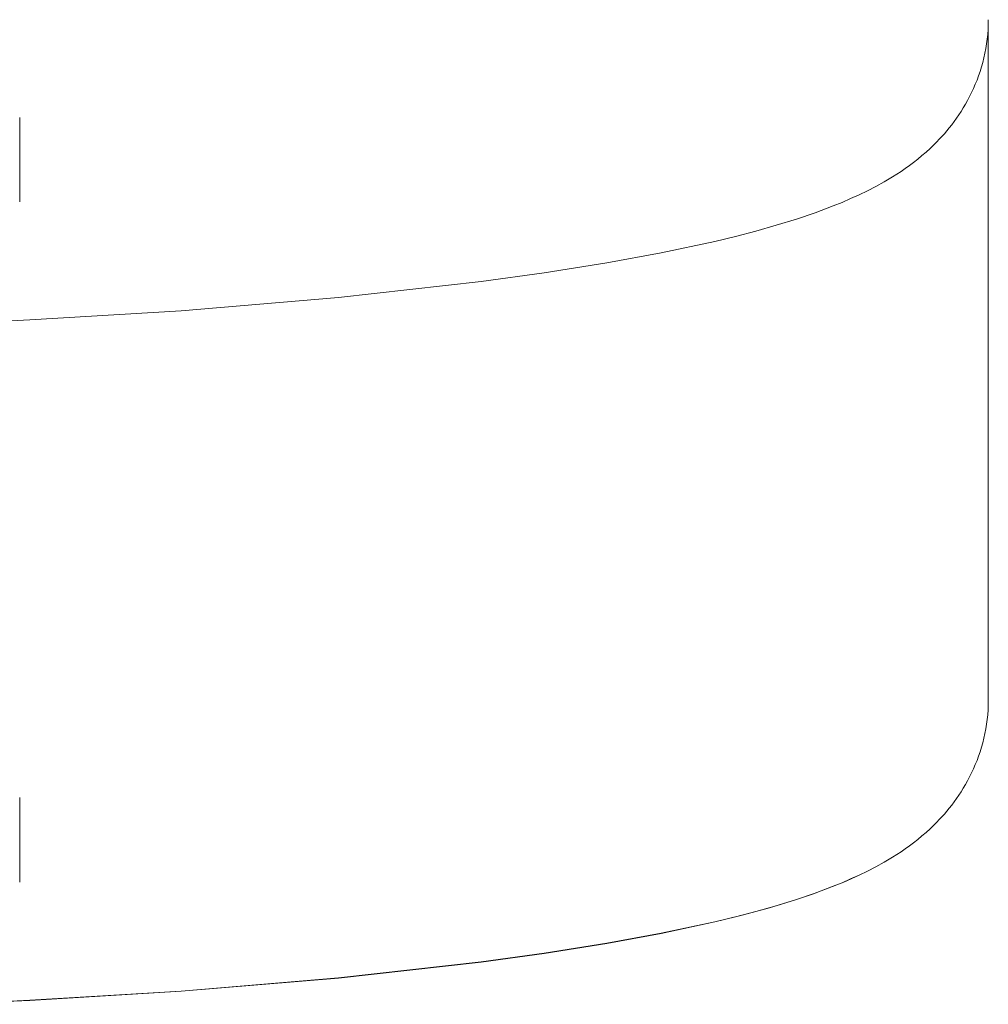
# Model space of a CAD drawing. Units: millimetres. Extents: x -779 to 3049, y 55 to 2500.
# Drawn here: x -72 to -58, y 1983 to 1997 of the extents above; entities that cross this region are included whole.
import ezdxf

# ---------------------------------------------------------------- set-up
doc = ezdxf.new("R2010")
doc.units = ezdxf.units.MM
doc.layers.add('ZANO_R', color=7, linetype='Continuous', lineweight=0)

msp = doc.modelspace()

# ---------------------------------------------------------------- linework, layer by layer
at = {"layer": 'ZANO_R'}
for p, q in [((-58.359, 1996.907), (-58.362, 1996.839)), ((-58.358, 1996.975), (-58.359, 1996.907)), ((-58.358, 1988.858), (-58.358, 1996.906)), ((-58.367, 1996.772), (-58.374, 1996.706)), ((-58.362, 1996.839), (-58.367, 1996.772)), ((-58.383, 1996.64), (-58.393, 1996.575)), ((-58.374, 1996.706), (-58.383, 1996.64)), ((-58.406, 1996.511), (-58.42, 1996.447)), ((-58.393, 1996.575), (-58.406, 1996.511)), ((-58.453, 1996.322), (-58.472, 1996.261)), ((-58.435, 1996.384), (-58.453, 1996.322)), ((-58.42, 1996.447), (-58.435, 1996.384)), ((-58.492, 1996.201), (-58.514, 1996.141)), ((-58.472, 1996.261), (-58.492, 1996.201)), ((-58.538, 1996.083), (-58.563, 1996.025)), ((-58.514, 1996.141), (-58.538, 1996.083)), ((-58.617, 1995.913), (-58.645, 1995.859)), ((-58.589, 1995.968), (-58.617, 1995.913)), ((-58.563, 1996.025), (-58.589, 1995.968)), ((-58.674, 1995.807), (-58.704, 1995.756)), ((-58.645, 1995.859), (-58.674, 1995.807)), ((-58.766, 1995.659), (-58.798, 1995.612)), ((-58.735, 1995.707), (-58.766, 1995.659)), ((-58.704, 1995.756), (-58.735, 1995.707)), ((-71.758, 1995.622), (-71.758, 1994.455)), ((-58.864, 1995.523), (-58.898, 1995.481)), ((-58.831, 1995.567), (-58.864, 1995.523)), ((-58.798, 1995.612), (-58.831, 1995.567)), ((-58.966, 1995.399), (-59.001, 1995.36)), ((-58.932, 1995.439), (-58.966, 1995.399)), ((-58.898, 1995.481), (-58.932, 1995.439)), ((-59.108, 1995.249), (-59.164, 1995.196)), ((-59.072, 1995.285), (-59.108, 1995.249)), ((-59.037, 1995.322), (-59.072, 1995.285)), ((-59.001, 1995.36), (-59.037, 1995.322)), ((-59.277, 1995.096), (-59.334, 1995.049)), ((-59.22, 1995.145), (-59.277, 1995.096)), ((-59.164, 1995.196), (-59.22, 1995.145)), ((-59.449, 1994.96), (-59.507, 1994.918)), ((-59.391, 1995.003), (-59.449, 1994.96)), ((-59.334, 1995.049), (-59.391, 1995.003)), ((-59.624, 1994.84), (-59.682, 1994.803)), ((-59.566, 1994.878), (-59.624, 1994.84)), ((-59.507, 1994.918), (-59.566, 1994.878)), ((-59.799, 1994.734), (-59.914, 1994.67)), ((-59.682, 1994.803), (-59.799, 1994.734)), ((-60.145, 1994.555), (-60.263, 1994.501)), ((-60.029, 1994.611), (-60.145, 1994.555)), ((-59.914, 1994.67), (-60.029, 1994.611)), ((-60.382, 1994.449), (-60.504, 1994.4)), ((-60.263, 1994.501), (-60.382, 1994.449)), ((-60.753, 1994.306), (-61.011, 1994.219)), ((-60.504, 1994.4), (-60.753, 1994.306)), ((-61.011, 1994.219), (-61.291, 1994.133)), ((-61.573, 1994.052), (-61.857, 1993.978)), ((-61.291, 1994.133), (-61.573, 1994.052)), ((-62.143, 1993.909), (-62.886, 1993.75)), ((-61.857, 1993.978), (-62.143, 1993.909)), ((-62.886, 1993.75), (-63.634, 1993.612)), ((-63.634, 1993.612), (-64.503, 1993.474)), ((-64.503, 1993.474), (-65.375, 1993.354)), ((-65.375, 1993.354), (-67.347, 1993.133)), ((-67.347, 1993.133), (-69.522, 1992.952)), ((-69.522, 1992.952), (-71.616, 1992.825)), ((-71.616, 1992.825), (-72.777, 1992.771)), ((-58.358, 1988.854), (-58.358, 1988.858)), ((-58.358, 1987.57), (-58.358, 1988.854)), ((-58.359, 1987.501), (-58.362, 1987.433)), ((-58.358, 1987.569), (-58.359, 1987.501)), ((-58.367, 1987.366), (-58.374, 1987.3)), ((-58.362, 1987.433), (-58.367, 1987.366)), ((-58.383, 1987.234), (-58.393, 1987.169)), ((-58.374, 1987.3), (-58.383, 1987.234)), ((-58.406, 1987.105), (-58.42, 1987.041)), ((-58.393, 1987.169), (-58.406, 1987.105)), ((-58.435, 1986.978), (-58.453, 1986.916)), ((-58.42, 1987.041), (-58.435, 1986.978)), ((-58.492, 1986.795), (-58.514, 1986.735)), ((-58.472, 1986.855), (-58.492, 1986.795)), ((-58.453, 1986.916), (-58.472, 1986.855)), ((-58.538, 1986.676), (-58.563, 1986.619)), ((-58.514, 1986.735), (-58.538, 1986.676)), ((-58.589, 1986.562), (-58.617, 1986.506)), ((-58.563, 1986.619), (-58.589, 1986.562)), ((-58.674, 1986.4), (-58.704, 1986.35)), ((-58.645, 1986.453), (-58.674, 1986.4)), ((-58.617, 1986.506), (-58.645, 1986.453)), ((-58.766, 1986.253), (-58.798, 1986.206)), ((-58.735, 1986.3), (-58.766, 1986.253)), ((-58.704, 1986.35), (-58.735, 1986.3)), ((-71.758, 1986.223), (-71.758, 1985.049)), ((-58.864, 1986.117), (-58.898, 1986.074)), ((-58.831, 1986.161), (-58.864, 1986.117)), ((-58.798, 1986.206), (-58.831, 1986.161)), ((-58.966, 1985.993), (-59.001, 1985.954)), ((-58.932, 1986.033), (-58.966, 1985.993)), ((-58.898, 1986.074), (-58.932, 1986.033)), ((-59.108, 1985.843), (-59.164, 1985.79)), ((-59.072, 1985.879), (-59.108, 1985.843)), ((-59.037, 1985.916), (-59.072, 1985.879)), ((-59.001, 1985.954), (-59.037, 1985.916)), ((-59.22, 1985.739), (-59.277, 1985.69)), ((-59.164, 1985.79), (-59.22, 1985.739)), ((-59.391, 1985.597), (-59.449, 1985.554)), ((-59.334, 1985.643), (-59.391, 1985.597)), ((-59.277, 1985.69), (-59.334, 1985.643)), ((-59.624, 1985.434), (-59.682, 1985.397)), ((-59.566, 1985.472), (-59.624, 1985.434)), ((-59.507, 1985.512), (-59.566, 1985.472)), ((-59.449, 1985.554), (-59.507, 1985.512)), ((-59.799, 1985.328), (-59.914, 1985.264)), ((-59.682, 1985.397), (-59.799, 1985.328)), ((-60.029, 1985.205), (-60.145, 1985.149)), ((-59.914, 1985.264), (-60.029, 1985.205)), ((-60.357, 1985.053), (-60.572, 1984.966)), ((-60.382, 1985.043), (-60.504, 1984.994)), ((-60.263, 1985.095), (-60.382, 1985.043)), ((-60.144, 1985.148), (-60.357, 1985.053)), ((-60.145, 1985.149), (-60.263, 1985.095)), ((-60.753, 1984.9), (-61.011, 1984.813)), ((-60.79, 1984.885), (-61.01, 1984.811)), ((-60.572, 1984.966), (-60.79, 1984.885)), ((-60.504, 1984.994), (-60.753, 1984.9)), ((-61.01, 1984.811), (-61.385, 1984.697)), ((-61.011, 1984.813), (-61.291, 1984.726)), ((-61.573, 1984.646), (-61.857, 1984.572)), ((-61.385, 1984.697), (-61.762, 1984.594)), ((-61.291, 1984.726), (-61.573, 1984.646)), ((-62.143, 1984.503), (-62.886, 1984.344)), ((-62.142, 1984.501), (-62.886, 1984.342)), ((-61.857, 1984.572), (-62.143, 1984.503)), ((-61.762, 1984.594), (-62.142, 1984.501)), ((-62.886, 1984.344), (-63.634, 1984.206)), ((-62.886, 1984.342), (-63.634, 1984.204)), ((-63.634, 1984.206), (-64.503, 1984.068)), ((-63.634, 1984.204), (-64.503, 1984.066)), ((-64.503, 1984.068), (-65.375, 1983.948)), ((-64.503, 1984.066), (-65.375, 1983.946)), ((-65.375, 1983.948), (-67.347, 1983.727)), ((-65.375, 1983.946), (-67.347, 1983.725)), ((-67.347, 1983.727), (-69.522, 1983.546)), ((-67.347, 1983.725), (-69.522, 1983.544)), ((-69.522, 1983.546), (-71.616, 1983.419)), ((-69.522, 1983.544), (-71.616, 1983.416)), ((-71.616, 1983.419), (-72.777, 1983.365)), ((-71.616, 1983.416), (-72.777, 1983.363))]:
    msp.add_line(p, q, dxfattribs=at)

doc.saveas('drawing.dxf')
